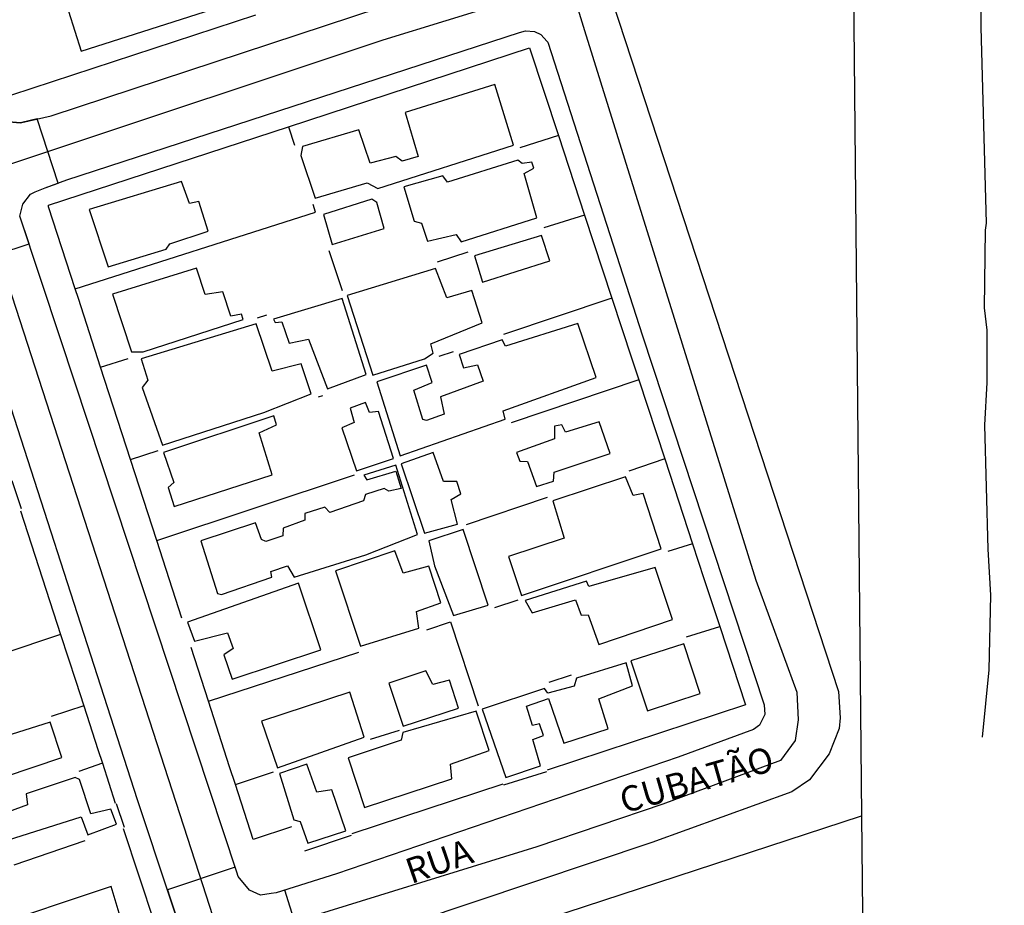
# Model space of a CAD drawing. Units: millimetres. Extents: x 187935 to 190351, y 1679832 to 1682605.
# Drawn here: x 189599 to 189697, y 1681163 to 1681250 of the extents above; entities that cross this region are included whole.
import ezdxf
from ezdxf.enums import TextEntityAlignment as Align

# ---------------------------------------------------------------- set-up
doc = ezdxf.new("R2010")
doc.units = ezdxf.units.MM
doc.header["$MEASUREMENT"] = 0
for name, color, linetype in [('V-CRUZAMENTO', 1, 'Continuous'), ('V-EDIFICACAO', 31, 'Continuous'), ('V-EIXO_DE_LOGRADOURO', 3, 'Continuous'), ('V-LOTE', 1, 'Continuous'), ('V-NOME_DOS_LOGRADOUROS', 7, 'Continuous'), ('V-QUADRA', 50, 'Continuous'), ('V-TESTADA', 5, 'Continuous'), ('V-VALETA', 173, 'Continuous')]:
    doc.layers.add(name, color=color, linetype=linetype)

msp = doc.modelspace()

# ---------------------------------------------------------------- linework, layer by layer
at = {"layer": 'V-CRUZAMENTO'}
msp.add_lwpolyline([(189594.07, 1681226.194), (189600.367, 1681228.271), (189599.469, 1681230.994), (189599.77, 1681232.17), (189600.51, 1681233.17), (189600.97, 1681233.4), (189601.97, 1681233.78), (189603.238, 1681234.259), (189601.177, 1681240.599), (189599.65, 1681240.25), (189599.49, 1681240.21), (189598.78, 1681240.26)], dxfattribs=at)
msp.add_lwpolyline([(189594.07, 1681226.194), (189600.367, 1681228.271), (189599.469, 1681230.994), (189599.77, 1681232.17), (189600.51, 1681233.17), (189600.97, 1681233.4), (189601.97, 1681233.78), (189603.238, 1681234.259), (189601.177, 1681240.599), (189599.65, 1681240.25), (189599.49, 1681240.21), (189598.78, 1681240.26)], dxfattribs=at)
msp.add_lwpolyline([(189625.643, 1681164.438), (189624.79, 1681164.17), (189624.28, 1681164.09), (189623.23, 1681163.93), (189622.14, 1681164.44), (189621.04, 1681165.77), (189620.9, 1681166.2), (189620.734, 1681166.701), (189614.043, 1681164.471), (189614.25, 1681163.85), (189618.61, 1681150.81), (189618.726, 1681150.462), (189625.1, 1681152.59), (189625.01, 1681152.94), (189624.6, 1681154.55), (189624.64, 1681155.35), (189624.95, 1681156.22), (189626.47, 1681157.28), (189626.71, 1681157.36), (189627.754, 1681157.71)], close=True, dxfattribs=at)
msp.add_lwpolyline([(189625.643, 1681164.438), (189624.79, 1681164.17), (189624.28, 1681164.09), (189623.23, 1681163.93), (189622.14, 1681164.44), (189621.04, 1681165.77), (189620.9, 1681166.2), (189620.734, 1681166.701), (189614.043, 1681164.471), (189614.25, 1681163.85), (189618.61, 1681150.81), (189618.726, 1681150.462), (189625.1, 1681152.59), (189625.01, 1681152.94), (189624.6, 1681154.55), (189624.64, 1681155.35), (189624.95, 1681156.22), (189626.47, 1681157.28), (189626.71, 1681157.36), (189627.754, 1681157.71)], close=True, dxfattribs=at)
at = {"layer": 'V-EDIFICACAO'}
for points in [[(189603.63, 1681253.26), (189605.51, 1681247.29), (189621.52, 1681252.41), (189619.58, 1681258.62), (189603.63, 1681253.26)], [(189603.63, 1681253.26), (189605.51, 1681247.29), (189621.52, 1681252.41), (189619.58, 1681258.62), (189603.63, 1681253.26)], [(189637.52, 1681241.22), (189638.8, 1681236.88), (189637.23, 1681236.41), (189636.61, 1681236.88), (189634.06, 1681236.23), (189632.96, 1681239.53), (189627.39, 1681237.87), (189627.23, 1681236.99), (189628.63, 1681232.76), (189633.77, 1681234.27), (189634.83, 1681233.74), (189648.22, 1681238.01), (189646.4, 1681244.01), (189637.52, 1681241.22)], [(189637.52, 1681241.22), (189638.8, 1681236.88), (189637.23, 1681236.41), (189636.61, 1681236.88), (189634.06, 1681236.23), (189632.96, 1681239.53), (189627.39, 1681237.87), (189627.23, 1681236.99), (189628.63, 1681232.76), (189633.77, 1681234.27), (189634.83, 1681233.74), (189648.22, 1681238.01), (189646.4, 1681244.01), (189637.52, 1681241.22)], [(189641.71, 1681234.35), (189641.26, 1681234.99), (189637.4, 1681233.89), (189638.41, 1681230.5), (189639.14, 1681230.29), (189639.73, 1681228.54), (189642.55, 1681229.18), (189643.05, 1681228.45), (189650.54, 1681230.82), (189649.27, 1681235.22), (189650.25, 1681235.75), (189650.05, 1681236.33), (189649.1, 1681236.19), (189648.65, 1681236.53), (189641.71, 1681234.35)], [(189641.71, 1681234.35), (189641.26, 1681234.99), (189637.4, 1681233.89), (189638.41, 1681230.5), (189639.14, 1681230.29), (189639.73, 1681228.54), (189642.55, 1681229.18), (189643.05, 1681228.45), (189650.54, 1681230.82), (189649.27, 1681235.22), (189650.25, 1681235.75), (189650.05, 1681236.33), (189649.1, 1681236.19), (189648.65, 1681236.53), (189641.71, 1681234.35)], [(189606.31, 1681231.66), (189608.18, 1681226), (189613.91, 1681227.72), (189614.27, 1681228.25), (189618.08, 1681229.5), (189617.13, 1681232.45), (189616.21, 1681232.24), (189615.44, 1681234.41), (189606.31, 1681231.66)], [(189606.31, 1681231.66), (189608.18, 1681226), (189613.91, 1681227.72), (189614.27, 1681228.25), (189618.08, 1681229.5), (189617.13, 1681232.45), (189616.21, 1681232.24), (189615.44, 1681234.41), (189606.31, 1681231.66)], [(189634.72, 1681232.34), (189634.25, 1681232.68), (189629.45, 1681231.15), (189630.33, 1681228.2), (189635.45, 1681229.76), (189634.72, 1681232.34)], [(189634.72, 1681232.34), (189634.25, 1681232.68), (189629.45, 1681231.15), (189630.33, 1681228.2), (189635.45, 1681229.76), (189634.72, 1681232.34)], [(189644.39, 1681227.09), (189645.17, 1681224.47), (189651.82, 1681226.58), (189651.01, 1681229.1), (189644.39, 1681227.09)], [(189644.39, 1681227.09), (189645.17, 1681224.47), (189651.82, 1681226.58), (189651.01, 1681229.1), (189644.39, 1681227.09)], [(189608.63, 1681223.3), (189610.48, 1681217.59), (189611.64, 1681217.59), (189621.52, 1681220.78), (189621.35, 1681221.3), (189620.29, 1681221.13), (189619.5, 1681223.53), (189617.77, 1681223.26), (189616.9, 1681225.86), (189608.63, 1681223.3)], [(189608.63, 1681223.3), (189610.48, 1681217.59), (189611.64, 1681217.59), (189621.52, 1681220.78), (189621.35, 1681221.3), (189620.29, 1681221.13), (189619.5, 1681223.53), (189617.77, 1681223.26), (189616.9, 1681225.86), (189608.63, 1681223.3)], [(189631.79, 1681223.15), (189634.32, 1681215.3), (189639.45, 1681216.89), (189640.31, 1681217.47), (189640.07, 1681218.4), (189645.13, 1681220.46), (189644.1, 1681223.65), (189641.64, 1681222.94), (189640.54, 1681225.84), (189631.79, 1681223.15)], [(189631.79, 1681223.15), (189634.32, 1681215.3), (189639.45, 1681216.89), (189640.31, 1681217.47), (189640.07, 1681218.4), (189645.13, 1681220.46), (189644.1, 1681223.65), (189641.64, 1681222.94), (189640.54, 1681225.84), (189631.79, 1681223.15)], [(189624.51, 1681220.83), (189624.68, 1681220.5), (189625.34, 1681220.56), (189626.06, 1681218.45), (189627.99, 1681218.84), (189629.84, 1681213.95), (189633.69, 1681215.37), (189631.3, 1681222.87), (189624.51, 1681220.83)], [(189624.51, 1681220.83), (189624.68, 1681220.5), (189625.34, 1681220.56), (189626.06, 1681218.45), (189627.99, 1681218.84), (189629.84, 1681213.95), (189633.69, 1681215.37), (189631.3, 1681222.87), (189624.51, 1681220.83)], [(189634.72, 1681214.63), (189637.02, 1681207.32), (189647.42, 1681210.96), (189647.21, 1681211.77), (189656.4, 1681215.05), (189654.59, 1681220.38), (189647.44, 1681218.15), (189647.11, 1681218.79), (189642.87, 1681217.32), (189643.3, 1681216.03), (189644.68, 1681216.31), (189645.25, 1681214.69), (189641.03, 1681213.15), (189641.37, 1681211.44), (189639.63, 1681210.8), (189639.27, 1681210.92), (189638.38, 1681213.81), (189640.19, 1681214.56), (189639.65, 1681216.27), (189634.72, 1681214.63)], [(189634.72, 1681214.63), (189637.02, 1681207.32), (189647.42, 1681210.96), (189647.21, 1681211.77), (189656.4, 1681215.05), (189654.59, 1681220.38), (189647.44, 1681218.15), (189647.11, 1681218.79), (189642.87, 1681217.32), (189643.3, 1681216.03), (189644.68, 1681216.31), (189645.25, 1681214.69), (189641.03, 1681213.15), (189641.37, 1681211.44), (189639.63, 1681210.8), (189639.27, 1681210.92), (189638.38, 1681213.81), (189640.19, 1681214.56), (189639.65, 1681216.27), (189634.72, 1681214.63)], [(189611.46, 1681216.92), (189612.12, 1681214.8), (189611.53, 1681214.06), (189613.54, 1681208.39), (189623.56, 1681211.6), (189628.24, 1681213.45), (189627.25, 1681216.42), (189624.4, 1681215.68), (189622.8, 1681220.35), (189611.46, 1681216.92)], [(189611.46, 1681216.92), (189612.12, 1681214.8), (189611.53, 1681214.06), (189613.54, 1681208.39), (189623.56, 1681211.6), (189628.24, 1681213.45), (189627.25, 1681216.42), (189624.4, 1681215.68), (189622.8, 1681220.35), (189611.46, 1681216.92)], [(189633.99, 1681211.61), (189633.62, 1681212.58), (189632.08, 1681212.02), (189632.48, 1681210.62), (189631.28, 1681210.09), (189632.72, 1681205.84), (189636.37, 1681207.07), (189634.88, 1681211.72), (189633.99, 1681211.61)], [(189633.99, 1681211.61), (189633.62, 1681212.58), (189632.08, 1681212.02), (189632.48, 1681210.62), (189631.28, 1681210.09), (189632.72, 1681205.84), (189636.37, 1681207.07), (189634.88, 1681211.72), (189633.99, 1681211.61)], [(189613.66, 1681207.67), (189614.67, 1681204.68), (189614.11, 1681204.19), (189614.71, 1681202.33), (189624.38, 1681205.46), (189623.09, 1681209.61), (189624.83, 1681210.4), (189624.55, 1681211.28), (189613.66, 1681207.67)], [(189613.66, 1681207.67), (189614.67, 1681204.68), (189614.11, 1681204.19), (189614.71, 1681202.33), (189624.38, 1681205.46), (189623.09, 1681209.61), (189624.83, 1681210.4), (189624.55, 1681211.28), (189613.66, 1681207.67)], [(189653.36, 1681209.66), (189653.02, 1681210.4), (189652.27, 1681210.25), (189652.29, 1681209.02), (189648.54, 1681207.66), (189648.86, 1681206.79), (189649.62, 1681206.75), (189650.5, 1681204.31), (189652.19, 1681204.82), (189652.24, 1681205.7), (189657.77, 1681207.56), (189656.68, 1681210.69), (189653.36, 1681209.66)], [(189653.36, 1681209.66), (189653.02, 1681210.4), (189652.27, 1681210.25), (189652.29, 1681209.02), (189648.54, 1681207.66), (189648.86, 1681206.79), (189649.62, 1681206.75), (189650.5, 1681204.31), (189652.19, 1681204.82), (189652.24, 1681205.7), (189657.77, 1681207.56), (189656.68, 1681210.69), (189653.36, 1681209.66)], [(189637.14, 1681206.55), (189639.43, 1681199.69), (189642.71, 1681200.58), (189642.07, 1681203.02), (189643.02, 1681203.58), (189642.64, 1681204.8), (189641.31, 1681204.78), (189640.31, 1681207.66), (189637.14, 1681206.55)], [(189637.14, 1681206.55), (189639.43, 1681199.69), (189642.71, 1681200.58), (189642.07, 1681203.02), (189643.02, 1681203.58), (189642.64, 1681204.8), (189641.31, 1681204.78), (189640.31, 1681207.66), (189637.14, 1681206.55)], [(189635.9, 1681203.83), (189635.46, 1681204.1), (189633.6, 1681203.5), (189633.4, 1681202.87), (189630.08, 1681201.73), (189629.59, 1681202.26), (189627.62, 1681201.62), (189627.63, 1681200.96), (189625.48, 1681200.19), (189625.43, 1681199.43), (189623.77, 1681198.86), (189623.35, 1681199.05), (189622.74, 1681200.7), (189617.33, 1681198.94), (189618.98, 1681193.73), (189619.37, 1681193.63), (189624.36, 1681195.35), (189624.27, 1681195.89), (189625.91, 1681196.46), (189626.56, 1681195.35), (189633.63, 1681197.55), (189638.76, 1681199.56), (189636.62, 1681206.4), (189633.45, 1681205.41), (189633.73, 1681204.97), (189636.62, 1681205.82), (189637.13, 1681204.09), (189635.9, 1681203.83)], [(189635.9, 1681203.83), (189635.46, 1681204.1), (189633.6, 1681203.5), (189633.4, 1681202.87), (189630.08, 1681201.73), (189629.59, 1681202.26), (189627.62, 1681201.62), (189627.63, 1681200.96), (189625.48, 1681200.19), (189625.43, 1681199.43), (189623.77, 1681198.86), (189623.35, 1681199.05), (189622.74, 1681200.7), (189617.33, 1681198.94), (189618.98, 1681193.73), (189619.37, 1681193.63), (189624.36, 1681195.35), (189624.27, 1681195.89), (189625.91, 1681196.46), (189626.56, 1681195.35), (189633.63, 1681197.55), (189638.76, 1681199.56), (189636.62, 1681206.4), (189633.45, 1681205.41), (189633.73, 1681204.97), (189636.62, 1681205.82), (189637.13, 1681204.09), (189635.9, 1681203.83)], [(189652.11, 1681202.89), (189653.24, 1681199.18), (189647.74, 1681197.37), (189649.02, 1681193.54), (189662.83, 1681198.13), (189661.04, 1681203.59), (189660.05, 1681203.41), (189659.3, 1681205.25), (189652.11, 1681202.89)], [(189652.11, 1681202.89), (189653.24, 1681199.18), (189647.74, 1681197.37), (189649.02, 1681193.54), (189662.83, 1681198.13), (189661.04, 1681203.59), (189660.05, 1681203.41), (189659.3, 1681205.25), (189652.11, 1681202.89)], [(189639.88, 1681198.93), (189640.42, 1681196.45), (189642.3, 1681191.56), (189645.72, 1681192.58), (189643.25, 1681200.05), (189639.88, 1681198.93)], [(189639.88, 1681198.93), (189640.42, 1681196.45), (189642.3, 1681191.56), (189645.72, 1681192.58), (189643.25, 1681200.05), (189639.88, 1681198.93)], [(189637.33, 1681195.74), (189636.52, 1681197.96), (189630.64, 1681195.97), (189633.13, 1681188.54), (189638.88, 1681190.32), (189638.66, 1681191.96), (189641.04, 1681192.81), (189639.86, 1681196.42), (189637.33, 1681195.74)], [(189637.33, 1681195.74), (189636.52, 1681197.96), (189630.64, 1681195.97), (189633.13, 1681188.54), (189638.88, 1681190.32), (189638.66, 1681191.96), (189641.04, 1681192.81), (189639.86, 1681196.42), (189637.33, 1681195.74)], [(189655.66, 1681194.43), (189655.45, 1681194.94), (189649.39, 1681193.03), (189650.07, 1681191.81), (189654.35, 1681193.1), (189654.93, 1681191.59), (189655.61, 1681191.61), (189656.66, 1681188.68), (189663.95, 1681191.15), (189662.22, 1681196.29), (189655.66, 1681194.43)], [(189655.66, 1681194.43), (189655.45, 1681194.94), (189649.39, 1681193.03), (189650.07, 1681191.81), (189654.35, 1681193.1), (189654.93, 1681191.59), (189655.61, 1681191.61), (189656.66, 1681188.68), (189663.95, 1681191.15), (189662.22, 1681196.29), (189655.66, 1681194.43)], [(189616.02, 1681190.91), (189616.72, 1681189.02), (189619.99, 1681189.86), (189620.53, 1681188.31), (189619.62, 1681187.66), (189620.45, 1681185.26), (189629.2, 1681188.16), (189626.99, 1681194.74), (189616.02, 1681190.91)], [(189616.02, 1681190.91), (189616.72, 1681189.02), (189619.99, 1681189.86), (189620.53, 1681188.31), (189619.62, 1681187.66), (189620.45, 1681185.26), (189629.2, 1681188.16), (189626.99, 1681194.74), (189616.02, 1681190.91)], [(189659.82, 1681187.09), (189661.47, 1681182.13), (189666.66, 1681183.85), (189665.07, 1681188.76), (189659.82, 1681187.09)], [(189659.82, 1681187.09), (189661.47, 1681182.13), (189666.66, 1681183.85), (189665.07, 1681188.76), (189659.82, 1681187.09)], [(189654.47, 1681185.37), (189654.23, 1681184.59), (189651.61, 1681183.89), (189651.29, 1681184.35), (189645.15, 1681182.31), (189647.46, 1681175.57), (189650.89, 1681176.72), (189650.15, 1681179.3), (189651.21, 1681179.7), (189650.8, 1681180.85), (189650.11, 1681180.71), (189649.5, 1681182.59), (189651.69, 1681183.37), (189653.2, 1681178.95), (189657.58, 1681180.35), (189656.67, 1681183.33), (189660, 1681184.62), (189659.36, 1681186.87), (189654.47, 1681185.37)], [(189654.47, 1681185.37), (189654.23, 1681184.59), (189651.61, 1681183.89), (189651.29, 1681184.35), (189645.15, 1681182.31), (189647.46, 1681175.57), (189650.89, 1681176.72), (189650.15, 1681179.3), (189651.21, 1681179.7), (189650.8, 1681180.85), (189650.11, 1681180.71), (189649.5, 1681182.59), (189651.69, 1681183.37), (189653.2, 1681178.95), (189657.58, 1681180.35), (189656.67, 1681183.33), (189660, 1681184.62), (189659.36, 1681186.87), (189654.47, 1681185.37)], [(189639.57, 1681186.1), (189635.93, 1681184.86), (189637.33, 1681180.64), (189642.8, 1681182.42), (189641.92, 1681185.17), (189640.26, 1681184.75), (189639.57, 1681186.1)], [(189639.57, 1681186.1), (189635.93, 1681184.86), (189637.33, 1681180.64), (189642.8, 1681182.42), (189641.92, 1681185.17), (189640.26, 1681184.75), (189639.57, 1681186.1)], [(189623.35, 1681181.13), (189624.92, 1681176.53), (189633.47, 1681179.53), (189632.07, 1681183.99), (189623.35, 1681181.13)], [(189623.35, 1681181.13), (189624.92, 1681176.53), (189633.47, 1681179.53), (189632.07, 1681183.99), (189623.35, 1681181.13)], [(189637.3, 1681179.99), (189637.13, 1681179.24), (189631.89, 1681177.51), (189633.51, 1681172.61), (189642.15, 1681175.44), (189642.01, 1681176.87), (189645.84, 1681178.23), (189644.55, 1681182.12), (189637.3, 1681179.99)], [(189637.3, 1681179.99), (189637.13, 1681179.24), (189631.89, 1681177.51), (189633.51, 1681172.61), (189642.15, 1681175.44), (189642.01, 1681176.87), (189645.84, 1681178.23), (189644.55, 1681182.12), (189637.3, 1681179.99)], [(189590.95, 1681177.4), (189592.24, 1681173.72), (189603.62, 1681177.52), (189602.44, 1681181.01), (189590.95, 1681177.4)], [(189590.95, 1681177.4), (189592.24, 1681173.72), (189603.62, 1681177.52), (189602.44, 1681181.01), (189590.95, 1681177.4)], [(189630.29, 1681174.35), (189628.79, 1681174.11), (189627.8, 1681176.87), (189625.1, 1681175.95), (189626.53, 1681171.38), (189627.16, 1681171.23), (189627.91, 1681169.07), (189631.65, 1681170.28), (189630.29, 1681174.35)], [(189630.29, 1681174.35), (189628.79, 1681174.11), (189627.8, 1681176.87), (189625.1, 1681175.95), (189626.53, 1681171.38), (189627.16, 1681171.23), (189627.91, 1681169.07), (189631.65, 1681170.28), (189630.29, 1681174.35)], [(189588.78, 1681166.59), (189587.69, 1681169.85), (189584.87, 1681169.05), (189586.77, 1681163.44), (189588.76, 1681163.82), (189596.16, 1681166.24), (189595.81, 1681167.94), (189597.72, 1681168.63), (189597.73, 1681169.21), (189605.53, 1681171.68), (189606.18, 1681169.9), (189609, 1681170.94), (189608.46, 1681172.44), (189606.47, 1681171.98), (189605.34, 1681175.37), (189604.91, 1681175.56), (189600.09, 1681173.94), (189600.23, 1681172.86), (189597.07, 1681171.71), (189597.37, 1681170.38), (189595.63, 1681169.64), (189595.69, 1681168.66), (189588.78, 1681166.59)], [(189588.78, 1681166.59), (189587.69, 1681169.85), (189584.87, 1681169.05), (189586.77, 1681163.44), (189588.76, 1681163.82), (189596.16, 1681166.24), (189595.81, 1681167.94), (189597.72, 1681168.63), (189597.73, 1681169.21), (189605.53, 1681171.68), (189606.18, 1681169.9), (189609, 1681170.94), (189608.46, 1681172.44), (189606.47, 1681171.98), (189605.34, 1681175.37), (189604.91, 1681175.56), (189600.09, 1681173.94), (189600.23, 1681172.86), (189597.07, 1681171.71), (189597.37, 1681170.38), (189595.63, 1681169.64), (189595.69, 1681168.66), (189588.78, 1681166.59)], [(189595.82, 1681160.57), (189597.32, 1681156.29), (189604.48, 1681158.92), (189604.14, 1681160.43), (189609.26, 1681162.16), (189608.48, 1681164.79), (189595.82, 1681160.57)], [(189595.82, 1681160.57), (189597.32, 1681156.29), (189604.48, 1681158.92), (189604.14, 1681160.43), (189609.26, 1681162.16), (189608.48, 1681164.79), (189595.82, 1681160.57)]]:
    msp.add_lwpolyline(points, close=True, dxfattribs=at)
at = {"layer": 'V-EIXO_DE_LOGRADOURO'}
for points in [[(189653.79, 1681254.06), (189655.26, 1681249.34)], [(189653.79, 1681254.06), (189655.26, 1681249.34)], [(189600.84, 1681236.93), (189635.37, 1681248.4), (189647.8, 1681252.22)], [(189600.84, 1681236.93), (189635.37, 1681248.4), (189647.8, 1681252.22)], [(189655.26, 1681249.34), (189672.18, 1681195.04), (189676.21, 1681184), (189676.36, 1681181.27), (189676.06, 1681179.22), (189674.61, 1681177.25), (189662.99, 1681172.92), (189650.54, 1681168.71), (189625.42, 1681160.93)], [(189655.26, 1681249.34), (189672.18, 1681195.04), (189676.21, 1681184), (189676.36, 1681181.27), (189676.06, 1681179.22), (189674.61, 1681177.25), (189662.99, 1681172.92), (189650.54, 1681168.71), (189625.42, 1681160.93)], [(189594.79, 1681234.92), (189600.84, 1681236.93)], [(189594.79, 1681234.92), (189600.84, 1681236.93)], [(189596.38, 1681230.03), (189617.5, 1681165)], [(189596.38, 1681230.03), (189617.5, 1681165)], [(189617.5, 1681165), (189619.49, 1681158.88)], [(189617.5, 1681165), (189619.49, 1681158.88)]]:
    msp.add_lwpolyline(points, dxfattribs=at)
at = {"layer": 'V-LOTE'}
for points in [[(189681.9, 1681258.22), (189681.83, 1681253.32), (189682.62, 1681171.79)], [(189681.9, 1681258.22), (189681.83, 1681253.32), (189682.62, 1681171.79)], [(189598.67, 1681242.99), (189622.79, 1681250.86)], [(189598.67, 1681242.99), (189622.79, 1681250.86)], [(189626, 1681239.82), (189649.82, 1681247.61)], [(189626, 1681239.82), (189649.82, 1681247.61)], [(189649.82, 1681247.61), (189652.66, 1681238.96)], [(189649.82, 1681247.61), (189652.66, 1681238.96)], [(189602.28, 1681232.07), (189626, 1681239.82)], [(189602.28, 1681232.07), (189626, 1681239.82)], [(189626, 1681239.82), (189626.6, 1681238.02)], [(189626, 1681239.82), (189626.6, 1681238.02)], [(189652.66, 1681238.96), (189648.85, 1681237.74)], [(189652.66, 1681238.96), (189648.85, 1681237.74)], [(189652.66, 1681238.96), (189655.25, 1681231.1)], [(189652.66, 1681238.96), (189655.25, 1681231.1)], [(189602.3, 1681231.93), (189602.28, 1681232.07)], [(189602.3, 1681231.93), (189602.28, 1681232.07)], [(189604.93, 1681223.81), (189628.66, 1681231.38), (189628.44, 1681232.15)], [(189604.93, 1681223.81), (189628.66, 1681231.38), (189628.44, 1681232.15)], [(189604.93, 1681223.81), (189602.3, 1681231.93)], [(189604.93, 1681223.81), (189602.3, 1681231.93)], [(189655.25, 1681231.1), (189651.23, 1681229.83)], [(189655.25, 1681231.1), (189651.23, 1681229.83)], [(189655.25, 1681231.1), (189657.94, 1681222.91)], [(189655.25, 1681231.1), (189657.94, 1681222.91)], [(189630, 1681227.6), (189631.32, 1681223.64)], [(189630, 1681227.6), (189631.32, 1681223.64)], [(189640.71, 1681226.5), (189643.74, 1681227.47)], [(189640.71, 1681226.5), (189643.74, 1681227.47)], [(189605.24, 1681222.85), (189604.93, 1681223.81)], [(189605.24, 1681222.85), (189604.93, 1681223.81)], [(189607.44, 1681216.08), (189605.24, 1681222.85)], [(189607.44, 1681216.08), (189605.24, 1681222.85)], [(189657.94, 1681222.91), (189647.23, 1681219.32)], [(189657.94, 1681222.91), (189647.23, 1681219.32)], [(189657.94, 1681222.91), (189659.91, 1681216.92)], [(189657.94, 1681222.91), (189659.91, 1681216.92)], [(189622.94, 1681220.96), (189623.86, 1681221.24)], [(189622.94, 1681220.96), (189623.86, 1681221.24)], [(189642.28, 1681217.59), (189640.85, 1681217.13)], [(189642.28, 1681217.59), (189640.85, 1681217.13)], [(189607.44, 1681216.08), (189610.17, 1681216.93)], [(189607.44, 1681216.08), (189610.17, 1681216.93)], [(189659.91, 1681216.92), (189660.6, 1681214.84)], [(189659.91, 1681216.92), (189660.6, 1681214.84)], [(189610.39, 1681206.96), (189607.44, 1681216.08)], [(189610.39, 1681206.96), (189607.44, 1681216.08)], [(189660.6, 1681214.84), (189648.01, 1681210.6)], [(189660.6, 1681214.84), (189648.01, 1681210.6)], [(189660.6, 1681214.84), (189663.17, 1681207.03)], [(189660.6, 1681214.84), (189663.17, 1681207.03)], [(189628.95, 1681213.14), (189629.39, 1681213.3)], [(189628.95, 1681213.14), (189629.39, 1681213.3)], [(189610.39, 1681206.96), (189613.13, 1681207.86)], [(189610.39, 1681206.96), (189613.13, 1681207.86)], [(189612.99, 1681198.95), (189610.39, 1681206.96)], [(189612.99, 1681198.95), (189610.39, 1681206.96)], [(189663.17, 1681207.03), (189659.63, 1681205.82)], [(189663.17, 1681207.03), (189659.63, 1681205.82)], [(189663.17, 1681207.03), (189665.93, 1681198.64)], [(189663.17, 1681207.03), (189665.93, 1681198.64)], [(189612.99, 1681198.95), (189632.52, 1681205.45)], [(189612.99, 1681198.95), (189632.52, 1681205.45)], [(189643.59, 1681200.55), (189651.58, 1681203.23)], [(189643.59, 1681200.55), (189651.58, 1681203.23)], [(189599.54, 1681201.89), (189603.49, 1681189.68)], [(189599.54, 1681201.89), (189603.49, 1681189.68)], [(189615.46, 1681191.31), (189612.99, 1681198.95)], [(189615.46, 1681191.31), (189612.99, 1681198.95)], [(189665.93, 1681198.64), (189663.49, 1681197.87)], [(189665.93, 1681198.64), (189663.49, 1681197.87)], [(189665.93, 1681198.64), (189667.05, 1681195.21)], [(189665.93, 1681198.64), (189667.05, 1681195.21)], [(189667.05, 1681195.21), (189668.61, 1681190.47)], [(189667.05, 1681195.21), (189668.61, 1681190.47)], [(189648.65, 1681193.07), (189646.34, 1681192.31)], [(189648.65, 1681193.07), (189646.34, 1681192.31)], [(189639.66, 1681190.13), (189642, 1681190.92)], [(189639.66, 1681190.13), (189642, 1681190.92)], [(189642, 1681190.92), (189644.73, 1681182.63)], [(189642, 1681190.92), (189644.73, 1681182.63)], [(189665.32, 1681189.46), (189668.61, 1681190.47)], [(189665.32, 1681189.46), (189668.61, 1681190.47)], [(189668.61, 1681190.47), (189671.16, 1681182.73)], [(189668.61, 1681190.47), (189671.16, 1681182.73)], [(189603.49, 1681189.68), (189580.16, 1681181.87)], [(189603.49, 1681189.68), (189580.16, 1681181.87)], [(189603.49, 1681189.68), (189604.98, 1681185.08)], [(189603.49, 1681189.68), (189604.98, 1681185.08)], [(189618.09, 1681183.1), (189616.37, 1681188.41)], [(189618.09, 1681183.1), (189616.37, 1681188.41)], [(189618.09, 1681183.1), (189632.95, 1681187.93)], [(189618.09, 1681183.1), (189632.95, 1681187.93)], [(189651.75, 1681184.99), (189653.96, 1681185.7)], [(189651.75, 1681184.99), (189653.96, 1681185.7)], [(189604.98, 1681185.08), (189605.78, 1681182.63)], [(189604.98, 1681185.08), (189605.78, 1681182.63)], [(189605.78, 1681182.63), (189602.57, 1681181.57)], [(189605.78, 1681182.63), (189602.57, 1681181.57)], [(189605.78, 1681182.63), (189607.18, 1681178.31)], [(189605.78, 1681182.63), (189607.18, 1681178.31)], [(189620.18, 1681176.63), (189618.09, 1681183.1)], [(189620.18, 1681176.63), (189618.09, 1681183.1)], [(189671.16, 1681182.73), (189651.56, 1681176.3)], [(189671.16, 1681182.73), (189651.56, 1681176.3)], [(189634.09, 1681179.33), (189636.97, 1681180.24)], [(189634.09, 1681179.33), (189636.97, 1681180.24)], [(189607.18, 1681178.31), (189607.61, 1681176.97)], [(189607.18, 1681178.31), (189607.61, 1681176.97)], [(189607.61, 1681176.97), (189605.29, 1681176.16)], [(189607.61, 1681176.97), (189605.29, 1681176.16)], [(189607.61, 1681176.97), (189608.89, 1681173.02)], [(189607.61, 1681176.97), (189608.89, 1681173.02)], [(189620.75, 1681174.86), (189620.18, 1681176.63)], [(189620.75, 1681174.86), (189620.18, 1681176.63)], [(189620.75, 1681174.86), (189624.52, 1681176.13)], [(189620.75, 1681174.86), (189624.52, 1681176.13)], [(189622.5, 1681169.45), (189620.75, 1681174.86)], [(189622.5, 1681169.45), (189620.75, 1681174.86)], [(189647.19, 1681174.9), (189632.25, 1681170.01)], [(189647.19, 1681174.9), (189632.25, 1681170.01)], [(189686.85, 1681024.69), (189681.79, 1681019.85), (189679.02, 1681017.62), (189674.11, 1681014.36), (189661.67, 1681049.15), (189658.86, 1681057.59), (189627.99, 1681153.9), (189682.62, 1681171.79)], [(189686.85, 1681024.69), (189681.79, 1681019.85), (189679.02, 1681017.62), (189674.11, 1681014.36), (189661.67, 1681049.15), (189658.86, 1681057.59), (189627.99, 1681153.9), (189682.62, 1681171.79)], [(189682.62, 1681171.79), (189682.93, 1681139.8), (189683.29, 1681129.67), (189683.99, 1681098.02), (189687.1, 1681024.98)], [(189682.62, 1681171.79), (189682.93, 1681139.8), (189683.29, 1681129.67), (189683.99, 1681098.02), (189687.1, 1681024.98)], [(189609.66, 1681170.54), (189612.76, 1681161.19)], [(189609.66, 1681170.54), (189612.76, 1681161.19)], [(189626.31, 1681170.68), (189622.5, 1681169.45)], [(189626.31, 1681170.68), (189622.5, 1681169.45)], [(189598.91, 1681166.94), (189605.91, 1681169.35)], [(189598.91, 1681166.94), (189605.91, 1681169.35)]]:
    msp.add_lwpolyline(points, dxfattribs=at)
at = {"layer": 'V-QUADRA'}
for points in [[(189549.15, 1681387.65), (189555.45, 1681367.67), (189594.95, 1681245.37), (189596.17, 1681242.07), (189596.26, 1681241.97), (189597.26, 1681240.91), (189597.73, 1681240.62), (189598.78, 1681240.26), (189599.49, 1681240.21), (189599.65, 1681240.25), (189602.54, 1681240.91), (189645.86, 1681255.19), (189646.7, 1681255.61), (189647.23, 1681255.87), (189647.74, 1681256.32), (189648.23, 1681257.19), (189648.36, 1681258.08), (189648.15, 1681259.12), (189648.13, 1681259.21), (189636.22, 1681296.54), (189629.85, 1681315.38), (189617.49, 1681354.35), (189608.22, 1681382.78)], [(189549.15, 1681387.65), (189555.45, 1681367.67), (189594.95, 1681245.37), (189596.17, 1681242.07), (189596.26, 1681241.97), (189597.26, 1681240.91), (189597.73, 1681240.62), (189598.78, 1681240.26), (189599.49, 1681240.21), (189599.65, 1681240.25), (189602.54, 1681240.91), (189645.86, 1681255.19), (189646.7, 1681255.61), (189647.23, 1681255.87), (189647.74, 1681256.32), (189648.23, 1681257.19), (189648.36, 1681258.08), (189648.15, 1681259.12), (189648.13, 1681259.21), (189636.22, 1681296.54), (189629.85, 1681315.38), (189617.49, 1681354.35), (189608.22, 1681382.78)], [(189614.75, 1681384.94), (189621.93, 1681362.26), (189628.84, 1681341.6), (189635.45, 1681320.94), (189655.06, 1681261.15), (189658.6, 1681250.34), (189680.34, 1681184.05), (189680.49, 1681181.44), (189680.39, 1681180.4), (189679.41, 1681177.9), (189677.46, 1681175.32), (189675.74, 1681174.14), (189661.89, 1681169.14), (189626.71, 1681157.36)], [(189614.75, 1681384.94), (189621.93, 1681362.26), (189628.84, 1681341.6), (189635.45, 1681320.94), (189655.06, 1681261.15), (189658.6, 1681250.34), (189680.34, 1681184.05), (189680.49, 1681181.44), (189680.39, 1681180.4), (189679.41, 1681177.9), (189677.46, 1681175.32), (189675.74, 1681174.14), (189661.89, 1681169.14), (189626.71, 1681157.36)], [(189618.61, 1681150.81), (189614.25, 1681163.85), (189611.08, 1681173.36), (189594.94, 1681223.26), (189593.65, 1681227.61), (189593.06, 1681228.89), (189592.96, 1681228.97), (189591.98, 1681229.78), (189591.53, 1681229.91), (189590.31, 1681229.83), (189589.99, 1681229.72), (189543.11, 1681214.52), (189540.99, 1681213.83), (189539.1, 1681212.91), (189538.63, 1681212.15), (189538.51, 1681210.89), (189538.64, 1681210.5), (189556.35, 1681157.18)], [(189618.61, 1681150.81), (189614.25, 1681163.85), (189611.08, 1681173.36), (189594.94, 1681223.26), (189593.65, 1681227.61), (189593.06, 1681228.89), (189592.96, 1681228.97), (189591.98, 1681229.78), (189591.53, 1681229.91), (189590.31, 1681229.83), (189589.99, 1681229.72), (189543.11, 1681214.52), (189540.99, 1681213.83), (189539.1, 1681212.91), (189538.63, 1681212.15), (189538.51, 1681210.89), (189538.64, 1681210.5), (189556.35, 1681157.18)]]:
    msp.add_lwpolyline(points, dxfattribs=at)
msp.add_lwpolyline([(189624.28, 1681164.09), (189623.23, 1681163.93), (189622.14, 1681164.44), (189621.04, 1681165.77), (189620.9, 1681166.2), (189603.5, 1681218.77), (189599.47, 1681230.99), (189599.47, 1681231), (189599.77, 1681232.17), (189600.51, 1681233.17), (189600.97, 1681233.4), (189601.97, 1681233.78), (189604.09, 1681234.58), (189648.81, 1681249.12), (189649.4, 1681249.31), (189650.32, 1681249.24), (189650.93, 1681248.93), (189651.57, 1681248.23), (189651.61, 1681248.19), (189660.96, 1681219.19), (189673, 1681182.75), (189673.07, 1681181.77), (189672.54, 1681180.74), (189671.95, 1681180.31), (189664.5, 1681177.57), (189630.75, 1681166.04), (189624.79, 1681164.17)], close=True, dxfattribs=at)
msp.add_lwpolyline([(189624.28, 1681164.09), (189623.23, 1681163.93), (189622.14, 1681164.44), (189621.04, 1681165.77), (189620.9, 1681166.2), (189603.5, 1681218.77), (189599.47, 1681230.99), (189599.47, 1681231), (189599.77, 1681232.17), (189600.51, 1681233.17), (189600.97, 1681233.4), (189601.97, 1681233.78), (189604.09, 1681234.58), (189648.81, 1681249.12), (189649.4, 1681249.31), (189650.32, 1681249.24), (189650.93, 1681248.93), (189651.57, 1681248.23), (189651.61, 1681248.19), (189660.96, 1681219.19), (189673, 1681182.75), (189673.07, 1681181.77), (189672.54, 1681180.74), (189671.95, 1681180.31), (189664.5, 1681177.57), (189630.75, 1681166.04), (189624.79, 1681164.17)], close=True, dxfattribs=at)
at = {"layer": 'V-TESTADA'}
for points in [[(189598.67, 1681242.99), (189622.79, 1681250.86)], [(189598.67, 1681242.99), (189622.79, 1681250.86)], [(189626, 1681239.82), (189649.82, 1681247.61)], [(189626, 1681239.82), (189649.82, 1681247.61)], [(189649.82, 1681247.61), (189652.66, 1681238.96)], [(189649.82, 1681247.61), (189652.66, 1681238.96)], [(189602.28, 1681232.07), (189626, 1681239.82)], [(189602.28, 1681232.07), (189626, 1681239.82)], [(189652.66, 1681238.96), (189655.25, 1681231.1)], [(189652.66, 1681238.96), (189655.25, 1681231.1)], [(189604.93, 1681223.81), (189602.3, 1681231.93)], [(189604.93, 1681223.81), (189602.3, 1681231.93)], [(189655.25, 1681231.1), (189657.94, 1681222.91)], [(189655.25, 1681231.1), (189657.94, 1681222.91)], [(189605.24, 1681222.85), (189604.93, 1681223.81)], [(189605.24, 1681222.85), (189604.93, 1681223.81)], [(189607.44, 1681216.08), (189605.24, 1681222.85)], [(189607.44, 1681216.08), (189605.24, 1681222.85)], [(189657.94, 1681222.91), (189659.91, 1681216.92)], [(189657.94, 1681222.91), (189659.91, 1681216.92)], [(189659.91, 1681216.92), (189660.6, 1681214.84)], [(189659.91, 1681216.92), (189660.6, 1681214.84)], [(189610.39, 1681206.96), (189607.44, 1681216.08)], [(189610.39, 1681206.96), (189607.44, 1681216.08)], [(189660.6, 1681214.84), (189663.17, 1681207.03)], [(189660.6, 1681214.84), (189663.17, 1681207.03)], [(189612.99, 1681198.95), (189610.39, 1681206.96)], [(189612.99, 1681198.95), (189610.39, 1681206.96)], [(189663.17, 1681207.03), (189665.93, 1681198.64)], [(189663.17, 1681207.03), (189665.93, 1681198.64)], [(189598.67, 1681204.89), (189599.6, 1681202.12)], [(189598.67, 1681204.89), (189599.6, 1681202.12)], [(189599.54, 1681201.89), (189603.49, 1681189.68)], [(189599.54, 1681201.89), (189603.49, 1681189.68)], [(189615.46, 1681191.31), (189612.99, 1681198.95)], [(189615.46, 1681191.31), (189612.99, 1681198.95)], [(189665.93, 1681198.64), (189667.05, 1681195.21)], [(189665.93, 1681198.64), (189667.05, 1681195.21)], [(189667.05, 1681195.21), (189668.61, 1681190.47)], [(189667.05, 1681195.21), (189668.61, 1681190.47)], [(189668.61, 1681190.47), (189671.16, 1681182.73)], [(189668.61, 1681190.47), (189671.16, 1681182.73)], [(189603.49, 1681189.68), (189604.98, 1681185.08)], [(189603.49, 1681189.68), (189604.98, 1681185.08)], [(189618.09, 1681183.1), (189616.37, 1681188.41)], [(189618.09, 1681183.1), (189616.37, 1681188.41)], [(189604.98, 1681185.08), (189605.78, 1681182.63)], [(189604.98, 1681185.08), (189605.78, 1681182.63)], [(189605.78, 1681182.63), (189607.18, 1681178.31)], [(189605.78, 1681182.63), (189607.18, 1681178.31)], [(189620.18, 1681176.63), (189618.09, 1681183.1)], [(189620.18, 1681176.63), (189618.09, 1681183.1)], [(189671.16, 1681182.73), (189651.56, 1681176.3)], [(189671.16, 1681182.73), (189651.56, 1681176.3)], [(189607.18, 1681178.31), (189607.61, 1681176.97)], [(189607.18, 1681178.31), (189607.61, 1681176.97)], [(189607.61, 1681176.97), (189608.89, 1681173.02)], [(189607.61, 1681176.97), (189608.89, 1681173.02)], [(189620.75, 1681174.86), (189620.18, 1681176.63)], [(189620.75, 1681174.86), (189620.18, 1681176.63)], [(189647.28, 1681174.82), (189651.53, 1681176.16)], [(189647.28, 1681174.82), (189651.53, 1681176.16)], [(189622.5, 1681169.45), (189620.75, 1681174.86)], [(189622.5, 1681169.45), (189620.75, 1681174.86)], [(189647.19, 1681174.9), (189632.25, 1681170.01)], [(189647.19, 1681174.9), (189632.25, 1681170.01)], [(189608.97, 1681173), (189609.76, 1681170.64)], [(189608.97, 1681173), (189609.76, 1681170.64)], [(189686.85, 1681024.69), (189681.79, 1681019.85), (189679.02, 1681017.62), (189674.11, 1681014.36), (189661.67, 1681049.15), (189658.86, 1681057.59), (189627.99, 1681153.9), (189682.62, 1681171.79)], [(189686.85, 1681024.69), (189681.79, 1681019.85), (189679.02, 1681017.62), (189674.11, 1681014.36), (189661.67, 1681049.15), (189658.86, 1681057.59), (189627.99, 1681153.9), (189682.62, 1681171.79)], [(189609.66, 1681170.54), (189612.76, 1681161.19)], [(189609.66, 1681170.54), (189612.76, 1681161.19)], [(189626.31, 1681170.68), (189622.5, 1681169.45)], [(189626.31, 1681170.68), (189622.5, 1681169.45)], [(189627.62, 1681168.32), (189632.22, 1681169.85)], [(189627.62, 1681168.32), (189632.22, 1681169.85)]]:
    msp.add_lwpolyline(points, dxfattribs=at)
at = {"layer": 'V-VALETA'}
msp.add_lwpolyline([(189694.57, 1681179.55), (189695.21, 1681186.18), (189695.4, 1681193.58), (189695.13, 1681198.1), (189694.78, 1681210.36), (189695.04, 1681214.58), (189695.04, 1681219.73), (189694.77, 1681221.93), (189694.85, 1681229.6), (189694.97, 1681230.29), (189694.42, 1681249.66), (189694.46, 1681254.2), (189694.83, 1681260.45), (189694.92, 1681269.01), (189695.83, 1681275.3), (189696.72, 1681279.58)], dxfattribs=at)
msp.add_lwpolyline([(189694.57, 1681179.55), (189695.21, 1681186.18), (189695.4, 1681193.58), (189695.13, 1681198.1), (189694.78, 1681210.36), (189695.04, 1681214.58), (189695.04, 1681219.73), (189694.77, 1681221.93), (189694.85, 1681229.6), (189694.97, 1681230.29), (189694.42, 1681249.66), (189694.46, 1681254.2), (189694.83, 1681260.45), (189694.92, 1681269.01), (189695.83, 1681275.3), (189696.72, 1681279.58)], dxfattribs=at)

# ---------------------------------------------------------------- texts
at = {"layer": 'V-NOME_DOS_LOGRADOUROS'}
for s, height, rotation, p in [('CUBATÃO', 2.4998, 16, (189659.38, 1681171.25)), ('CUBATÃO', 2.4998, 16, (189659.38, 1681171.25)), ('RUA', 2.5, 19, (189638.37, 1681164.29)), ('RUA', 2.5, 19, (189638.37, 1681164.29))]:
    msp.add_text(s, height=height, rotation=rotation, dxfattribs=at).set_placement(p, align=Align.BOTTOM_LEFT)

doc.saveas('drawing.dxf')
